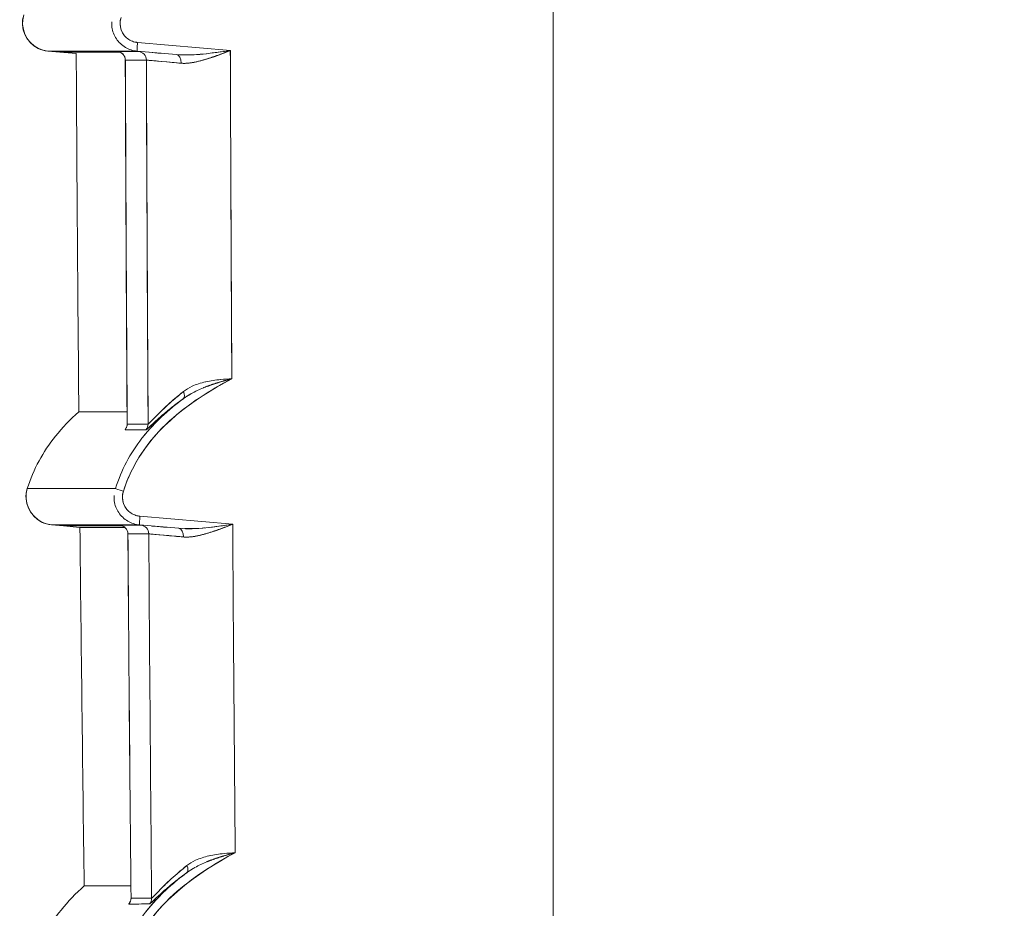
# Model space of a CAD drawing. Units: inches. Extents: x 819 to 2499, y 2 to 1190.
# Drawn here: x 1831 to 1859, y 395 to 420 of the extents above; entities that cross this region are included whole.
import ezdxf

# ---------------------------------------------------------------- set-up
doc = ezdxf.new("R2010")
doc.units = ezdxf.units.IN
doc.header["$MEASUREMENT"] = 0
doc.layers.add('Dimensions', color=7, linetype='Continuous')
doc.styles.get("Standard").update_dxf_attribs({"font": 'romans.shx', "width": 0.8})
doc.dimstyles.new('SLDDIMSTYLE2', dxfattribs={"dimscale": 5, "dimtxt": 2.5, "dimasz": 3.302, "dimexe": 1, "dimexo": 1, "dimgap": 0.926042, "dimtad": 1, "dimdec": 0, "dimrnd": 1e-09, "dimzin": 12, "dimdsep": 46, "dimtxsty": 'Standard', "dimcen": 2, "dimadec": 0, "dimazin": 3, "dimtfac": 1, "dimtdec": 0, "dimtmove": 0, "dimatfit": 0, "dimfxl": 1, "dimfrac": 2, "dimtolj": 1, "dimtzin": 12, "dimarcsym": 0})

# ---------------------------------------------------------------- blocks, each defined once
blk = doc.blocks.new('*D11')
at = {"layer": 'Defpoints', "color": 0, "transparency": 16777216}
for p in [(1845.85, 560.007), (1834.265, 310.276), (2059.728, 310.276)]:
    blk.add_point(p, dxfattribs=at)
at = {"layer": 'Dimensions', "color": 0, "lineweight": -2, "transparency": 16777216}
for p, q in [((1850.85, 560.007), (2064.728, 560.007)), ((2059.728, 543.497), (2059.728, 326.786)), ((1839.265, 310.276), (2064.728, 310.276))]:
    blk.add_line(p, q, dxfattribs=at)
at = {"layer": 'Dimensions', "color": 0, "transparency": 16777216}
for points in [[(2056.976, 543.497), (2062.48, 543.497), (2059.728, 560.007)], [(2056.976, 326.786), (2062.48, 326.786), (2059.728, 310.276)]]:
    blk.add_solid(points, dxfattribs=at)
at = {"layer": 'Dimensions', "color": 0, "transparency": 16777216, "insert": (2048.848, 435.142), "char_height": 12.5, "attachment_point": 5, "rotation": 90}
blk.add_mtext('\\A1;250', dxfattribs=at)

msp = doc.modelspace()

# ---------------------------------------------------------------- linework, layer by layer
at = {"color": 7, "linetype": 'Continuous', "lineweight": 18, "extrusion": (0, 1, 0)}
for p, q in [((1845.85, 315.673), (1845.85, 556.513)), ((1845.85, 556.513), (1845.85, 315.673)), ((1833.932, 419.638), (1836.591, 419.405)), ((1836.591, 419.405), (1833.932, 419.638)), ((1831.359, 419.389), (1831.707, 419.358)), ((1831.707, 419.358), (1831.359, 419.389)), ((1831.707, 419.358), (1833.28, 419.358)), ((1831.707, 419.358), (1832.172, 419.318)), ((1832.172, 419.318), (1831.707, 419.358)), ((1835.049, 419.29), (1833.919, 419.389)), ((1833.919, 419.389), (1835.049, 419.29)), ((1833.999, 406.052), (1836.659, 405.82)), ((1836.659, 405.82), (1833.999, 406.052)), ((1831.461, 405.804), (1831.81, 405.773)), ((1831.81, 405.773), (1831.461, 405.804)), ((1831.809, 405.773), (1833.358, 405.773)), ((1831.809, 405.773), (1831.81, 405.773)), ((1831.81, 405.773), (1832.279, 405.732)), ((1832.279, 405.732), (1831.81, 405.773)), ((1835.118, 405.705), (1833.986, 405.804)), ((1833.986, 405.804), (1835.118, 405.705))]:
    msp.add_line(p, q, dxfattribs=at)
at = {"color": 7, "linetype": 'Continuous', "lineweight": 18, "extrusion": (0, 0, -1)}
for centre, major_axis, ratio, start_param, end_param in [((1833.94, 419.636), (-0.022, -0.247), 0.034766, 0.003025, 1.574816), ((1835.439, 419.195), (2.088, -0.183), 0.0035, -3.282493, -3.10163), ((4835.257, 419.424), (-3003.775, -0.046), 0, 0.035293, 0.040593), ((1833.332, 419.131), (0.158, -0.192), 0.994198, -2.367349, -0.881125), ((1833.936, 419.131), (0.155, -0.194), 0.994154, -2.384331, -0.897782), ((1835.028, 419.043), (0.02, 0.247), 0.600149, 0.00739, 1.527838), ((6273.793, 434.771), (0, 4439.933), 0.999391, -1.576377, -1.574257), ((4835.3, 418.92), (-3003.59, 0.21), 0.000002, -0.040593, -0.035293), ((5921.146, 434.872), (0.175, 4087.721), 0.999969, -1.577244, -1.57469), ((1836.654, 418.892), (-2.472, 0.239), 0.003878, 0.040256, 0.930234), ((6268.565, 434.728), (-1.222, 4435.376), 0.999782, -1.57639, -1.574037), ((1834.228, 419.046), (0.02, 0.247), 0.671769, 1.238369, 1.240153), ((5918.457, 434.89), (-15.113, 4082.912), 0.999946, -1.570958, -1.570957), ((1835.098, 409.625), (0.145, -0.203), 0.514084, -1.22216, -0.034044), ((1833.384, 408.692), (0.001, -0.25), 0.999387, -1.573964, -0.847247), ((4847.603, 413.302), (-3015.88, -4.784), 0.000053, 0.035011, 0.040289), ((4847.543, 413.227), (-3015.758, -4.542), 0.000052, 0.035015, 0.040293), ((1833.984, 408.693), (0.001, -0.25), 0.999188, -1.573619, -0.847094), ((2961.675, 406.842), (1130.906, -0.001), 0, -3.141885, -3.07476), ((1833.53, 406.767), (-0.236, 0.076), 0.010647, -1.543914, -0.038461), ((1834.008, 406.051), (-0.022, -0.247), 0.034766, 0.002989, 1.574817), ((1835.511, 405.61), (2.085, -0.183), 0.003463, -3.28207, -3.10204), ((4852.341, 405.852), (-3020.753, -0.059), 0, 0.034906, 0.040176), ((1833.407, 405.546), (0.159, -0.191), 0.99423, -2.364799, -0.88195), ((1834.005, 405.546), (0.156, -0.194), 0.994185, -2.381729, -0.898289), ((1835.097, 405.457), (0.02, 0.247), 0.600062, 0.007337, 1.526028), ((1836.152, 405.304), (-2.498, 0.242), 0.003322, -0.000921, 0.034571), ((4852.385, 405.2), (-3020.57, 0.347), 0.000004, -0.040177, -0.034907), ((5749.783, 433.681), (2.059, 3916.335), 0.999973, -1.581174, -1.578506), ((1836.724, 405.306), (-2.473, 0.239), 0.003826, 0.039831, 0.930247), ((5753.996, 433.762), (18.639, 3918.214), 0.999999, -1.582758, -1.582757), ((1835.196, 396.031), (0.146, -0.203), 0.514454, -1.222696, -0.033603), ((1833.495, 395.095), (0.001, -0.25), 0.999406, -1.575976, -0.848583), ((4871.888, 401.92), (-3039.95, -6.834), 0.000071, 0.034467, 0.039704), ((1834.085, 395.097), (0.001, -0.25), 0.999212, -1.575472, -0.848319)]:
    msp.add_ellipse(centre, major_axis=major_axis, ratio=ratio, start_param=start_param, end_param=end_param, dxfattribs=at)
at = {"color": 7, "linetype": 'Continuous', "lineweight": 18}
for centre, major_axis, ratio, start_param, end_param in [((1833.94, 419.636), (-0.022, -0.247), 0.034766, -1.574817, -0.003026), ((4835.142, 419.358), (-3003.433, 0), 0, -0.033842, -0.032353), ((1836.078, 419.14), (-2.727, 0.238), 0.003075, -0.035107, 0.123563), ((1833.332, 419.131), (-0.158, 0.192), 0.994198, -2.260488, -0.774264), ((1833.936, 419.131), (-0.155, 0.194), 0.994154, -2.24381, -0.757262), ((1836.674, 419.14), (-2.72, 0.238), 0.003542, -0.930306, -0.487925), ((1835.028, 419.043), (-0.02, -0.247), 0.600149, -4.66943, -3.148983), ((6273.202, 434.768), (0, -4439.341), 0.999391, -1.567336, -1.565216), ((1836.087, 418.889), (2.509, -0.241), 0.003402, 3.106708, 3.141931), ((5921.138, 434.872), (-0.195, -4087.713), 0.99997, -1.566898, -1.564344), ((4835.287, 418.951), (-3003.578, 0.179), 0.000002, 0.035293, 0.040593), ((6269.375, 434.723), (1.21, -4436.188), 0.999781, -1.567554, -1.565202), ((1834.228, 419.046), (-0.02, -0.247), 0.671769, -4.381747, -4.379962), ((1834.501, 419.022), (-0.021, -0.247), 0.572576, -4.379632, -4.378121), ((5918.833, 434.891), (-4.646, -4083.102), 0.999998, -1.565796, -1.565795), ((1835.098, 409.625), (0.145, -0.203), 0.514084, 0.034231, 1.222161), ((1833.384, 408.692), (-0.001, 0.25), 0.999387, -2.294343, -1.567626), ((4847.582, 413.288), (-3015.859, -4.769), 0.000053, -0.040289, -0.03501), ((4847.485, 413.243), (-3015.7, -4.558), 0.000052, -0.040293, -0.035014), ((1833.984, 408.693), (-0.001, 0.25), 0.999188, -2.294491, -1.567957), ((1833.53, 406.767), (-0.236, 0.076), 0.010646, 0.038461, 1.543914), ((1834.008, 406.051), (-0.022, -0.247), 0.034766, -1.574818, -0.00299), ((4852.954, 405.773), (-3021.141, 0), 0, -0.033458, -0.031988), ((1836.152, 405.554), (-2.726, 0.238), 0.003041, -0.034719, 0.123125), ((1833.407, 405.546), (-0.159, 0.191), 0.99423, -2.259662, -0.776813), ((4852.349, 405.852), (-3020.762, -0.059), 0, -0.040177, -0.034907), ((1836.743, 405.555), (-2.72, 0.238), 0.003505, -0.930319, -0.487774), ((1835.097, 405.457), (-0.02, -0.247), 0.600062, -4.66762, -3.14893), ((6044.321, 433.352), (0, -4210.317), 0.999391, -1.564257, -1.56202), ((1836.163, 405.304), (2.509, -0.242), 0.003364, 3.1071, 3.14194), ((5749.76, 433.681), (-2.171, -3916.311), 0.999973, -1.563058, -1.56039), ((4852.371, 405.207), (-3020.556, 0.339), 0.000004, 0.034907, 0.040177), ((1839.179, 436.695), (-0.05, -151.883), 0.033073, -1.364231, -1.293375), ((5751.879, 433.747), (-19.112, -3916.095), 0.999999, -1.558713, -1.558711), ((1835.196, 396.031), (0.146, -0.203), 0.514455, 0.03379, 1.222697), ((1833.495, 395.095), (-0.001, 0.25), 0.999406, -2.293007, -1.565614), ((4872.029, 401.981), (-3040.151, -7.063), 0.000074, -0.039698, -0.034461), ((4871.826, 401.858), (-3039.887, -6.773), 0.000072, -0.039704, -0.034467), ((1834.085, 395.097), (0.25, 0.002), 0.000037, 0, 0.000149)]:
    msp.add_ellipse(centre, major_axis=major_axis, ratio=ratio, start_param=start_param, end_param=end_param, dxfattribs=at)
for points, degree, knots in [([(1830.667, 420.428), (1830.551, 420.067), (1830.736, 419.634), (1831.078, 419.467), (1831.166, 419.424), (1831.261, 419.397), (1831.359, 419.389)], 3, [0, 0, 0, 0, 1.221505, 1.221505, 1.221505, 1.53573, 1.53573, 1.53573, 1.53573]), ([(1831.359, 419.389), (1830.98, 419.422), (1830.652, 419.76), (1830.63, 420.139), (1830.625, 420.237), (1830.637, 420.335), (1830.667, 420.428)], 3, [0, 0, 0, 0, 1.221505, 1.221505, 1.221505, 1.53573, 1.53573, 1.53573, 1.53573]), ([(1833.932, 419.638), (1833.926, 419.638), (1833.918, 419.639), (1833.913, 419.64), (1833.903, 419.641), (1833.893, 419.642), (1833.883, 419.644), (1833.874, 419.646), (1833.864, 419.648), (1833.854, 419.65), (1833.829, 419.656), (1833.805, 419.664), (1833.781, 419.673), (1833.732, 419.692), (1833.686, 419.717), (1833.645, 419.749), (1833.604, 419.781), (1833.567, 419.818), (1833.536, 419.86), (1833.434, 419.999), (1833.403, 420.187), (1833.456, 420.352)], 3, [-43.896248, -43.896248, -43.896248, -43.896248, -43.864683, -43.864683, -43.864683, -43.812341, -43.812341, -43.812341, -43.759999, -43.759999, -43.759999, -43.623751, -43.623751, -43.623751, -43.348078, -43.348078, -43.348078, -43.072712, -43.072712, -43.072712, -42.157994, -42.157994, -42.157994, -42.157994]), ([(1833.456, 420.352), (1833.451, 420.336), (1833.447, 420.32), (1833.443, 420.304), (1833.432, 420.253), (1833.428, 420.201), (1833.431, 420.149), (1833.438, 420.046), (1833.475, 419.944), (1833.536, 419.86), (1833.567, 419.818), (1833.604, 419.781), (1833.645, 419.749), (1833.686, 419.717), (1833.732, 419.692), (1833.781, 419.673), (1833.805, 419.664), (1833.829, 419.656), (1833.854, 419.65), (1833.873, 419.646), (1833.893, 419.642), (1833.913, 419.64), (1833.918, 419.639), (1833.926, 419.638), (1833.932, 419.638)], 3, [0, 0, 0, 0, 0.0505126, 0.0505126, 0.0505126, 0.2073529, 0.2073529, 0.2073529, 0.5215117, 0.5215117, 0.5215117, 0.6785067, 0.6785067, 0.6785067, 0.8356772, 0.8356772, 0.8356772, 0.913357, 0.913357, 0.913357, 0.9730405, 0.9730405, 0.9730405, 0.9910364, 0.9910364, 0.9910364, 0.9910364]), ([(1833.919, 419.389), (1833.8, 419.399), (1833.683, 419.437), (1833.581, 419.498), (1833.478, 419.559), (1833.389, 419.643), (1833.323, 419.742), (1833.257, 419.842), (1833.213, 419.956), (1833.197, 420.075), (1833.19, 420.126), (1833.187, 420.178), (1833.19, 420.229)], 3, [0, 0, 0, 0, 0.36157, 0.36157, 0.36157, 0.723201, 0.723201, 0.723201, 1.085055, 1.085055, 1.085055, 1.241766, 1.241766, 1.241766, 1.241766]), ([(1833.579, 419.13), (1833.579, 419.157), (1833.574, 419.185), (1833.557, 419.235), (1833.544, 419.259), (1833.512, 419.301), (1833.492, 419.32), (1833.46, 419.342), (1833.449, 419.349), (1833.429, 419.358), (1833.42, 419.362), (1833.407, 419.367), (1833.402, 419.368), (1833.393, 419.371), (1833.388, 419.372), (1833.382, 419.373), (1833.379, 419.374), (1833.374, 419.375), (1833.373, 419.375), (1833.369, 419.376), (1833.368, 419.376), (1833.368, 419.376)], 3, [0, 0, 0, 0, 0.00319811, 0.00319811, 0.00633012, 0.00633012, 0.00946671, 0.00946671, 0.0109709, 0.0109709, 0.01219447, 0.01219447, 0.01289056, 0.01289056, 0.01377153, 0.01377153, 0.01461672, 0.01461672, 0.01592717, 0.01592717, 0.01848001, 0.01848001, 0.01848001, 0.01848001]), ([(1836.591, 419.405), (1836.175, 419.247), (1835.759, 419.073), (1835.357, 419.042), (1835.297, 419.038), (1835.237, 419.037), (1835.178, 419.042)], 3, [0, 0, 0, 0, 1.398651, 1.398651, 1.398651, 1.608449, 1.608449, 1.608449, 1.608449]), ([(1835.178, 419.042), (1835.086, 419.05), (1835, 419.058), (1834.919, 419.066), (1834.476, 419.107), (1834.209, 419.13), (1834.184, 419.13)], 3, [0, 0, 0, 0, 0.348441, 0.348441, 0.348441, 2.251465, 2.251465, 2.251465, 2.251465]), ([(1836.634, 409.995), (1835.513, 409.398), (1834.456, 408.63), (1833.863, 407.557), (1833.725, 407.307), (1833.612, 407.043), (1833.523, 406.767)], 3, [0, 0, 0, 0, 3.796463, 3.796463, 3.796463, 4.678795, 4.678795, 4.678795, 4.678795]), ([(1833.523, 406.767), (1833.775, 407.554), (1834.242, 408.232), (1834.85, 408.786), (1835.375, 409.264), (1835.994, 409.654), (1836.634, 409.995)], 3, [0, 0, 0, 0, 2.510446, 2.510446, 2.510446, 4.678795, 4.678795, 4.678795, 4.678795]), ([(1835.245, 409.625), (1834.971, 409.41), (1834.736, 409.194), (1834.555, 409.014), (1834.376, 408.837), (1834.25, 408.695), (1834.233, 408.695)], 3, [-3.277057, -3.277057, -3.277057, -3.277057, -1.626322, -1.626322, -1.626322, 0, 0, 0, 0]), ([(1834.233, 408.695), (1834.25, 408.695), (1834.376, 408.837), (1834.555, 409.014), (1834.67, 409.129), (1834.808, 409.258), (1834.963, 409.392), (1835.052, 409.469), (1835.146, 409.547), (1835.245, 409.625)], 3, [0, 0, 0, 0, 1.229734, 1.229734, 1.229734, 2.024972, 2.024972, 2.024972, 2.477929, 2.477929, 2.477929, 2.477929]), ([(1835.246, 409.424), (1835.052, 409.281), (1834.866, 409.13), (1834.69, 408.97), (1834.459, 408.759), (1834.245, 408.531), (1834.056, 408.287), (1833.723, 407.859), (1833.465, 407.378), (1833.294, 406.843)], 3, [0, 0, 0, 0, 0.713377, 0.713377, 0.713377, 1.655266, 1.655266, 1.655266, 3.310028, 3.310028, 3.310028, 3.310028]), ([(1833.294, 406.843), (1833.465, 407.378), (1833.723, 407.859), (1834.056, 408.287), (1834.07, 408.306), (1834.085, 408.325), (1834.099, 408.343), (1834.424, 408.749), (1834.816, 409.107), (1835.246, 409.424)], 3, [0, 0, 0, 0, 1.654762, 1.654762, 1.654762, 1.726518, 1.726518, 1.726518, 3.310028, 3.310028, 3.310028, 3.310028]), ([(1834.171, 408.529), (1834.182, 408.529), (1834.227, 408.567), (1834.303, 408.642), (1834.495, 408.823), (1834.759, 409.053), (1834.906, 409.173), (1835.068, 409.297), (1835.244, 409.422)], 5, [0, 0, 0, 0, 0, 0, 1.626322, 1.626322, 1.626322, 3.272815, 3.272815, 3.272815, 3.272815, 3.272815, 3.272815]), ([(1835.244, 409.422), (1835.096, 409.316), (1834.954, 409.208), (1834.826, 409.103), (1834.7, 409.001), (1834.588, 408.904), (1834.494, 408.818), (1834.307, 408.648), (1834.189, 408.529), (1834.171, 408.529)], 3, [0.00343, 0.00343, 0.00343, 0.00343, 0.678416, 0.678416, 0.678416, 1.338899, 1.338899, 1.338899, 2.655837, 2.655837, 2.655837, 2.655837]), ([(1830.77, 406.843), (1830.948, 407.401), (1831.22, 407.9), (1831.574, 408.343), (1831.775, 408.595), (1832.001, 408.828), (1832.247, 409.045)], 3, [0, 0, 0, 0, 1.734706, 1.734706, 1.734706, 2.721306, 2.721306, 2.721306, 2.721306]), ([(1832.247, 409.045), (1832.001, 408.828), (1831.775, 408.595), (1831.574, 408.343), (1831.22, 407.9), (1830.948, 407.401), (1830.77, 406.843)], 3, [11.958737, 11.958737, 11.958737, 11.958737, 12.945337, 12.945337, 12.945337, 14.680043, 14.680043, 14.680043, 14.680043]), ([(1832.255, 409.045), (1832.259, 409.045), (1832.264, 409.045), (1832.271, 409.046), (1832.272, 409.046), (1832.273, 409.046), (1832.273, 409.046), (1832.29, 409.046), (1832.314, 409.045), (1832.345, 409.046), (1832.349, 409.046), (1832.352, 409.046), (1832.356, 409.046), (1832.388, 409.046), (1832.426, 409.046), (1832.471, 409.046), (1832.521, 409.046), (1832.58, 409.046), (1832.647, 409.047), (1832.662, 409.047), (1832.676, 409.047), (1832.691, 409.047), (1832.747, 409.047), (1832.808, 409.047), (1832.875, 409.047), (1832.959, 409.048), (1833.052, 409.048), (1833.153, 409.048), (1833.255, 409.049), (1833.364, 409.049), (1833.483, 409.049), (1833.53, 409.049), (1833.58, 409.05), (1833.63, 409.05)], 3, [332.147502, 332.147502, 332.147502, 332.147502, 337.39817, 337.39817, 337.39817, 338.056067, 338.056067, 338.056067, 349.828685, 349.828685, 349.828685, 351.145677, 351.145677, 351.145677, 362.2592, 362.2592, 362.2592, 374.689715, 374.689715, 374.689715, 377.320786, 377.320786, 377.320786, 387.120231, 387.120231, 387.120231, 399.550757, 399.550757, 399.550757, 411.981309, 411.981309, 411.981309, 416.990644, 416.990644, 416.990644, 416.990644]), ([(1833.604, 408.581), (1833.604, 408.581), (1833.604, 408.581), (1833.605, 408.583), (1833.608, 408.587), (1833.615, 408.605), (1833.619, 408.612), (1833.625, 408.633), (1833.628, 408.646), (1833.632, 408.671), (1833.632, 408.683), (1833.632, 408.695)], 3, [0.05938998, 0.05938998, 0.05938998, 0.05938998, 0.06066571, 0.06066571, 0.06468059, 0.06468059, 0.06661963, 0.06661963, 0.06868413, 0.06868413, 0.07023773, 0.07023773, 0.07023773, 0.07023773]), ([(1830.77, 406.843), (1830.654, 406.481), (1830.839, 406.048), (1831.18, 405.881), (1831.268, 405.839), (1831.364, 405.812), (1831.461, 405.804)], 3, [0, 0, 0, 0, 1.221505, 1.221505, 1.221505, 1.53573, 1.53573, 1.53573, 1.53573]), ([(1831.461, 405.804), (1831.083, 405.837), (1830.755, 406.174), (1830.733, 406.554), (1830.727, 406.651), (1830.74, 406.75), (1830.77, 406.843)], 3, [0, 0, 0, 0, 1.221505, 1.221505, 1.221505, 1.53573, 1.53573, 1.53573, 1.53573]), ([(1833.986, 405.804), (1833.867, 405.814), (1833.75, 405.851), (1833.648, 405.912), (1833.545, 405.973), (1833.456, 406.058), (1833.39, 406.157), (1833.324, 406.256), (1833.28, 406.371), (1833.264, 406.489), (1833.257, 406.54), (1833.255, 406.592), (1833.257, 406.644)], 3, [0, 0, 0, 0, 0.361571, 0.361571, 0.361571, 0.723201, 0.723201, 0.723201, 1.085056, 1.085056, 1.085056, 1.241765, 1.241765, 1.241765, 1.241765]), ([(1833.999, 406.052), (1833.993, 406.053), (1833.986, 406.054), (1833.98, 406.054), (1833.97, 406.056), (1833.96, 406.057), (1833.95, 406.059), (1833.941, 406.061), (1833.931, 406.062), (1833.921, 406.065), (1833.896, 406.071), (1833.872, 406.078), (1833.848, 406.088), (1833.799, 406.106), (1833.754, 406.132), (1833.712, 406.164), (1833.671, 406.195), (1833.634, 406.233), (1833.604, 406.275), (1833.501, 406.414), (1833.47, 406.601), (1833.523, 406.767)], 3, [-43.672604, -43.672604, -43.672604, -43.672604, -43.641011, -43.641011, -43.641011, -43.588677, -43.588677, -43.588677, -43.536342, -43.536342, -43.536342, -43.40008, -43.40008, -43.40008, -43.124409, -43.124409, -43.124409, -42.849044, -42.849044, -42.849044, -41.934323, -41.934323, -41.934323, -41.934323]), ([(1833.523, 406.767), (1833.518, 406.751), (1833.514, 406.735), (1833.51, 406.719), (1833.499, 406.668), (1833.495, 406.616), (1833.498, 406.564), (1833.505, 406.46), (1833.542, 406.359), (1833.604, 406.275), (1833.634, 406.233), (1833.671, 406.195), (1833.712, 406.164), (1833.754, 406.132), (1833.799, 406.106), (1833.848, 406.088), (1833.89, 406.071), (1833.935, 406.06), (1833.98, 406.054), (1833.986, 406.054), (1833.993, 406.053), (1833.999, 406.052)], 3, [0, 0, 0, 0, 0.0505113, 0.0505113, 0.0505113, 0.2073494, 0.2073494, 0.2073494, 0.5215027, 0.5215027, 0.5215027, 0.6784941, 0.6784941, 0.6784941, 0.8356606, 0.8356606, 0.8356606, 0.9730203, 0.9730203, 0.9730203, 0.9910321, 0.9910321, 0.9910321, 0.9910321]), ([(1833.568, 405.732), (1833.548, 405.732), (1833.528, 405.732), (1833.508, 405.732), (1833.39, 405.732), (1833.281, 405.732), (1833.18, 405.732), (1833.079, 405.732), (1832.987, 405.732), (1832.903, 405.732), (1832.836, 405.732), (1832.774, 405.732), (1832.718, 405.732), (1832.704, 405.732), (1832.69, 405.732), (1832.676, 405.732), (1832.609, 405.732), (1832.551, 405.732), (1832.501, 405.732), (1832.451, 405.732), (1832.409, 405.732), (1832.376, 405.732), (1832.344, 405.732), (1832.321, 405.732), (1832.305, 405.732), (1832.304, 405.732), (1832.303, 405.732), (1832.302, 405.732), (1832.294, 405.732), (1832.288, 405.732), (1832.284, 405.732)], 3, [455.787323, 455.787323, 455.787323, 455.787323, 457.865283, 457.865283, 457.865283, 470.295872, 470.295872, 470.295872, 482.726462, 482.726462, 482.726462, 492.61258, 492.61258, 492.61258, 495.157051, 495.157051, 495.157051, 507.58764, 507.58764, 507.58764, 520.018229, 520.018229, 520.018229, 531.812568, 531.812568, 531.812568, 532.448818, 532.448818, 532.448818, 538.988552, 538.988552, 538.988552, 538.988552]), ([(1833.568, 405.732), (1833.21, 405.732), (1832.927, 405.732), (1832.718, 405.732), (1832.718, 405.732), (1832.718, 405.732), (1832.717, 405.732)], 3, [455.784225, 455.784225, 455.784225, 455.784225, 492.612556, 492.612556, 492.612556, 492.680442, 492.680442, 492.680442, 492.680442]), ([(1833.654, 405.546), (1833.654, 405.573), (1833.649, 405.6), (1833.631, 405.651), (1833.618, 405.675), (1833.586, 405.717), (1833.567, 405.735), (1833.534, 405.757), (1833.523, 405.764), (1833.503, 405.773), (1833.494, 405.777), (1833.481, 405.781), (1833.476, 405.783), (1833.467, 405.786), (1833.463, 405.787), (1833.456, 405.788), (1833.454, 405.789), (1833.449, 405.789), (1833.447, 405.79), (1833.444, 405.79), (1833.443, 405.79), (1833.443, 405.79)], 3, [0, 0, 0, 0, 0.003198, 0.003198, 0.00632997, 0.00632997, 0.00946649, 0.00946649, 0.01096983, 0.01096983, 0.01218716, 0.01218716, 0.01287519, 0.01287519, 0.01374807, 0.01374807, 0.01459018, 0.01459018, 0.01589884, 0.01589884, 0.01843733, 0.01843733, 0.01843733, 0.01843733]), ([(1836.659, 405.82), (1836.243, 405.661), (1835.828, 405.488), (1835.426, 405.457), (1835.365, 405.453), (1835.306, 405.452), (1835.246, 405.457)], 3, [0, 0, 0, 0, 1.397722, 1.397722, 1.397722, 1.607381, 1.607381, 1.607381, 1.607381]), ([(1835.246, 405.457), (1835.155, 405.465), (1835.068, 405.473), (1834.987, 405.481), (1834.544, 405.522), (1834.277, 405.546), (1834.253, 405.546)], 3, [0, 0, 0, 0, 0.349065, 0.349065, 0.349065, 2.252733, 2.252733, 2.252733, 2.252733]), ([(1836.731, 396.403), (1835.613, 395.805), (1834.558, 395.037), (1833.968, 393.963), (1833.832, 393.716), (1833.72, 393.455), (1833.633, 393.182)], 3, [0, 0, 0, 0, 3.792025, 3.792025, 3.792025, 4.664533, 4.664533, 4.664533, 4.664533]), ([(1833.633, 393.182), (1833.885, 393.968), (1834.351, 394.646), (1834.96, 395.2), (1835.482, 395.676), (1836.096, 396.063), (1836.731, 396.403)], 3, [0, 0, 0, 0, 2.510178, 2.510178, 2.510178, 4.664533, 4.664533, 4.664533, 4.664533]), ([(1833.404, 393.258), (1833.574, 393.79), (1833.83, 394.269), (1834.161, 394.697), (1834.177, 394.717), (1834.193, 394.737), (1834.209, 394.758), (1834.531, 395.16), (1834.919, 395.516), (1835.344, 395.83)], 3, [0, 0, 0, 0, 1.64794, 1.64794, 1.64794, 1.726346, 1.726346, 1.726346, 3.296382, 3.296382, 3.296382, 3.296382]), ([(1835.344, 395.83), (1835.155, 395.69), (1834.972, 395.542), (1834.8, 395.385), (1834.567, 395.172), (1834.352, 394.943), (1834.161, 394.697), (1833.83, 394.269), (1833.574, 393.79), (1833.404, 393.258)], 3, [0, 0, 0, 0, 0.69996, 0.69996, 0.69996, 1.648442, 1.648442, 1.648442, 3.296382, 3.296382, 3.296382, 3.296382]), ([(1834.273, 394.933), (1834.284, 394.933), (1834.328, 394.972), (1834.404, 395.046), (1834.596, 395.229), (1834.859, 395.459), (1835.006, 395.579), (1835.167, 395.703), (1835.342, 395.829)], 5, [0, 0, 0, 0, 0, 0, 1.627655, 1.627655, 1.627655, 3.278072, 3.278072, 3.278072, 3.278072, 3.278072, 3.278072]), ([(1835.342, 395.829), (1835.194, 395.723), (1835.053, 395.614), (1834.925, 395.509), (1834.8, 395.407), (1834.688, 395.309), (1834.595, 395.223), (1834.408, 395.053), (1834.291, 394.933), (1834.273, 394.933)], 3, [0.003385, 0.003385, 0.003385, 0.003385, 0.678564, 0.678564, 0.678564, 1.33919, 1.33919, 1.33919, 2.656415, 2.656415, 2.656415, 2.656415]), ([(1835.344, 396.032), (1835.07, 395.816), (1834.835, 395.6), (1834.655, 395.419), (1834.477, 395.242), (1834.351, 395.1), (1834.334, 395.1)], 3, [-3.282266, -3.282266, -3.282266, -3.282266, -1.627655, -1.627655, -1.627655, 0, 0, 0, 0]), ([(1834.334, 395.1), (1834.351, 395.1), (1834.477, 395.242), (1834.655, 395.419), (1834.769, 395.534), (1834.907, 395.664), (1835.062, 395.799), (1835.15, 395.875), (1835.244, 395.954), (1835.344, 396.032)], 3, [0, 0, 0, 0, 1.229049, 1.229049, 1.229049, 2.024852, 2.024852, 2.024852, 2.478453, 2.478453, 2.478453, 2.478453]), ([(1830.933, 393.258), (1831.112, 393.815), (1831.384, 394.315), (1831.738, 394.758), (1831.936, 395.006), (1832.159, 395.237), (1832.401, 395.451)], 3, [0, 0, 0, 0, 1.734706, 1.734706, 1.734706, 2.708203, 2.708203, 2.708203, 2.708203]), ([(1832.401, 395.451), (1832.159, 395.237), (1831.936, 395.006), (1831.738, 394.758), (1831.384, 394.315), (1831.112, 393.815), (1830.933, 393.258)], 3, [11.97184, 11.97184, 11.97184, 11.97184, 12.945337, 12.945337, 12.945337, 14.680043, 14.680043, 14.680043, 14.680043]), ([(1832.401, 395.451), (1832.401, 395.452), (1832.407, 395.451), (1832.422, 395.451), (1832.423, 395.451), (1832.424, 395.451), (1832.425, 395.451), (1832.44, 395.451), (1832.463, 395.452), (1832.493, 395.452), (1832.497, 395.452), (1832.5, 395.452), (1832.504, 395.452), (1832.534, 395.452), (1832.571, 395.452), (1832.615, 395.453), (1832.664, 395.453), (1832.721, 395.453), (1832.787, 395.453), (1832.801, 395.453), (1832.815, 395.453), (1832.83, 395.454), (1832.884, 395.454), (1832.944, 395.454), (1833.009, 395.454), (1833.092, 395.455), (1833.183, 395.455), (1833.282, 395.455), (1833.382, 395.456), (1833.49, 395.456), (1833.606, 395.457), (1833.649, 395.457), (1833.694, 395.457), (1833.739, 395.457)], 3, [324.955329, 324.955329, 324.955329, 324.955329, 337.38616, 337.38616, 337.38616, 338.043015, 338.043015, 338.043015, 349.81699, 349.81699, 349.81699, 351.1314, 351.1314, 351.1314, 362.24782, 362.24782, 362.24782, 374.678651, 374.678651, 374.678651, 377.304908, 377.304908, 377.304908, 387.109481, 387.109481, 387.109481, 399.540312, 399.540312, 399.540312, 411.971143, 411.971143, 411.971143, 416.593067, 416.593067, 416.593067, 416.593067]), ([(1833.714, 394.984), (1833.714, 394.984), (1833.714, 394.984), (1833.716, 394.986), (1833.718, 394.99), (1833.726, 395.007), (1833.729, 395.015), (1833.735, 395.035), (1833.738, 395.049), (1833.742, 395.074), (1833.743, 395.087), (1833.743, 395.099)], 3, [0.05975374, 0.05975374, 0.05975374, 0.05975374, 0.06092025, 0.06092025, 0.06497267, 0.06497267, 0.06694488, 0.06694488, 0.06900796, 0.06900796, 0.07061366, 0.07061366, 0.07061366, 0.07061366])]:
    msp.add_open_spline(points, degree=degree, knots=knots, dxfattribs=at)
for points, degree in [([(1833.919, 419.389), (1832.21, 419.389), (1831.357, 419.389), (1831.359, 419.389)], 3), ([(1832.247, 409.045), (1832.216, 412.469), (1832.191, 415.893), (1832.172, 419.318)], 3), ([(1835.049, 419.29), (1835.553, 419.247), (1836.074, 419.336), (1836.591, 419.405)], 3), ([(1835.178, 419.042), (1835.517, 419.014), (1835.88, 419.146), (1836.232, 419.268), (1836.591, 419.405)], 4), ([(1836.591, 419.405), (1836.132, 419.344), (1835.669, 419.269), (1835.218, 419.282)], 3), ([(1835.767, 419.308), (1835.767, 419.308), (1835.767, 419.309), (1835.767, 419.31)], 3), ([(1835.979, 419.329), (1835.979, 419.33), (1835.979, 419.331), (1835.979, 419.331)], 3), ([(1835.979, 419.331), (1835.979, 419.331), (1835.979, 419.33), (1835.979, 419.329)], 3), ([(1836.082, 419.343), (1836.082, 419.342), (1836.082, 419.342), (1836.082, 419.342), (1836.082, 419.341), (1836.082, 419.341)], 5), ([(1836.083, 419.22), (1836.083, 419.219), (1836.083, 419.218), (1836.083, 419.216), (1836.083, 419.215), (1836.083, 419.214)], 5), ([(1836.372, 419.377), (1836.372, 419.377), (1836.372, 419.377), (1836.372, 419.377)], 3), ([(1836.372, 419.377), (1836.372, 419.377), (1836.372, 419.377), (1836.372, 419.377)], 3), ([(1836.372, 419.321), (1836.372, 419.322), (1836.372, 419.322), (1836.372, 419.323)], 3), ([(1836.372, 419.323), (1836.372, 419.322), (1836.372, 419.322), (1836.372, 419.321)], 3), ([(1833.632, 408.695), (1833.61, 412.173), (1833.592, 415.652), (1833.579, 419.13)], 3), ([(1835.979, 419.179), (1835.979, 419.181), (1835.979, 419.183), (1835.979, 419.185)], 3), ([(1835.979, 419.185), (1835.979, 419.183), (1835.979, 419.181), (1835.979, 419.179)], 3), ([(1835.493, 409.777), (1835.614, 409.832), (1835.745, 409.873), (1835.88, 409.904)], 3), ([(1835.819, 409.734), (1836.013, 409.814), (1836.218, 409.881), (1836.425, 409.939), (1836.634, 409.995)], 4), ([(1836.314, 409.972), (1836.167, 409.957), (1836.022, 409.935), (1835.887, 409.907)], 3), ([(1836.634, 409.995), (1836.45, 409.946), (1836.265, 409.893), (1836.087, 409.833)], 3), ([(1836.313, 409.97), (1836.421, 409.981), (1836.528, 409.989), (1836.634, 409.995)], 3), ([(1836.414, 409.935), (1836.414, 409.935), (1836.414, 409.935), (1836.414, 409.935)], 3), ([(1836.414, 409.935), (1836.414, 409.935), (1836.414, 409.935), (1836.414, 409.935)], 3), ([(1835.493, 409.777), (1835.403, 409.734), (1835.32, 409.685), (1835.245, 409.625)], 3), ([(1835.819, 409.734), (1835.699, 409.684), (1835.584, 409.629), (1835.476, 409.57)], 3), ([(1836.026, 409.649), (1836.026, 409.65), (1836.026, 409.65), (1836.026, 409.65)], 3), ([(1836.026, 409.65), (1836.026, 409.65), (1836.026, 409.65), (1836.026, 409.649)], 3), ([(1836.127, 409.847), (1836.127, 409.847), (1836.127, 409.847), (1836.127, 409.847), (1836.127, 409.847), (1836.127, 409.847)], 5), ([(1836.128, 409.711), (1836.128, 409.711), (1836.128, 409.711), (1836.128, 409.711), (1836.128, 409.711), (1836.128, 409.711)], 5), ([(1835.451, 409.556), (1835.379, 409.514), (1835.31, 409.471), (1835.246, 409.424)], 3), ([(1835.256, 409.431), (1835.308, 409.468), (1835.362, 409.504), (1835.418, 409.538), (1835.476, 409.57)], 4), ([(1835.816, 409.519), (1835.816, 409.519), (1835.816, 409.519), (1835.816, 409.519)], 3), ([(1835.816, 409.519), (1835.816, 409.519), (1835.816, 409.519), (1835.816, 409.519)], 3), ([(1835.816, 409.519), (1835.816, 409.519), (1835.816, 409.519), (1835.816, 409.519)], 3), ([(1835.816, 409.519), (1835.816, 409.519), (1835.816, 409.519), (1835.816, 409.519)], 3), ([(1832.694, 409.047), (1832.921, 409.048), (1833.232, 409.048), (1833.63, 409.049)], 3), ([(1833.584, 408.556), (1833.572, 408.537), (1833.567, 408.527), (1833.572, 408.527)], 3), ([(1833.588, 408.562), (1833.594, 408.57), (1833.601, 408.58), (1833.609, 408.591)], 3), ([(1833.294, 406.843), (1831.603, 406.843), (1830.762, 406.843), (1830.77, 406.843)], 3), ([(1833.986, 405.804), (1832.294, 405.804), (1831.454, 405.804), (1831.461, 405.804)], 3), ([(1832.401, 395.451), (1832.355, 398.878), (1832.314, 402.305), (1832.279, 405.732)], 3), ([(1832.386, 405.732), (1832.35, 405.732), (1832.322, 405.732), (1832.305, 405.732)], 3), ([(1835.118, 405.705), (1835.622, 405.661), (1836.143, 405.751), (1836.659, 405.82)], 3), ([(1835.246, 405.457), (1835.586, 405.429), (1835.949, 405.56), (1836.3, 405.683), (1836.659, 405.82)], 4), ([(1836.659, 405.82), (1836.2, 405.758), (1835.737, 405.683), (1835.287, 405.697)], 3), ([(1835.842, 405.723), (1835.842, 405.723), (1835.842, 405.724), (1835.842, 405.725)], 3), ([(1836.051, 405.744), (1836.051, 405.745), (1836.051, 405.746), (1836.051, 405.746)], 3), ([(1836.051, 405.746), (1836.051, 405.746), (1836.051, 405.745), (1836.051, 405.744)], 3), ([(1836.153, 405.757), (1836.153, 405.757), (1836.153, 405.757), (1836.153, 405.756), (1836.153, 405.756), (1836.153, 405.756)], 5), ([(1836.44, 405.791), (1836.44, 405.791), (1836.44, 405.791), (1836.44, 405.791)], 3), ([(1836.44, 405.791), (1836.44, 405.791), (1836.44, 405.791), (1836.44, 405.791)], 3), ([(1836.44, 405.736), (1836.44, 405.736), (1836.44, 405.737), (1836.44, 405.738)], 3), ([(1836.44, 405.738), (1836.44, 405.737), (1836.44, 405.736), (1836.44, 405.736)], 3), ([(1833.743, 395.099), (1833.708, 398.581), (1833.679, 402.063), (1833.654, 405.546)], 3), ([(1836.052, 405.595), (1836.052, 405.597), (1836.052, 405.599), (1836.052, 405.601)], 3), ([(1836.052, 405.601), (1836.052, 405.599), (1836.052, 405.597), (1836.052, 405.595)], 3), ([(1836.154, 405.636), (1836.154, 405.634), (1836.154, 405.633), (1836.154, 405.632), (1836.154, 405.631), (1836.154, 405.63)], 5), ([(1835.917, 396.141), (1836.111, 396.221), (1836.315, 396.289), (1836.523, 396.347), (1836.731, 396.403)], 4), ([(1836.412, 396.38), (1836.265, 396.364), (1836.12, 396.343), (1835.984, 396.315)], 3), ([(1836.731, 396.403), (1836.547, 396.354), (1836.362, 396.3), (1836.184, 396.241)], 3), ([(1836.411, 396.378), (1836.518, 396.389), (1836.625, 396.397), (1836.731, 396.403)], 3), ([(1836.512, 396.343), (1836.512, 396.343), (1836.512, 396.343), (1836.512, 396.343)], 3), ([(1836.512, 396.343), (1836.512, 396.343), (1836.512, 396.343), (1836.512, 396.343)], 3), ([(1835.591, 396.184), (1835.501, 396.141), (1835.418, 396.092), (1835.344, 396.032)], 3), ([(1835.918, 396.142), (1835.798, 396.091), (1835.683, 396.037), (1835.575, 395.978)], 3), ([(1835.591, 396.184), (1835.712, 396.239), (1835.843, 396.28), (1835.978, 396.311)], 3), ([(1836.13, 396.061), (1836.13, 396.061), (1836.13, 396.061), (1836.13, 396.061)], 3), ([(1836.13, 396.061), (1836.13, 396.061), (1836.13, 396.061), (1836.13, 396.061)], 3), ([(1836.229, 396.256), (1836.229, 396.256), (1836.229, 396.256), (1836.229, 396.256), (1836.229, 396.256), (1836.229, 396.256)], 5), ([(1836.23, 396.121), (1836.23, 396.121), (1836.23, 396.121), (1836.23, 396.121), (1836.23, 396.121), (1836.23, 396.121)], 5), ([(1835.55, 395.963), (1835.478, 395.921), (1835.409, 395.877), (1835.344, 395.83)], 3), ([(1835.355, 395.838), (1835.406, 395.875), (1835.461, 395.911), (1835.517, 395.945), (1835.575, 395.978)], 4), ([(1835.924, 395.932), (1835.924, 395.932), (1835.924, 395.932), (1835.924, 395.932)], 3), ([(1835.924, 395.932), (1835.924, 395.932), (1835.924, 395.932), (1835.924, 395.932)], 3), ([(1833.683, 394.931), (1833.676, 394.931), (1833.689, 394.954), (1833.72, 394.995)], 3), ([(1833.72, 394.995), (1833.702, 394.97), (1833.688, 394.951), (1833.681, 394.937), (1833.679, 394.931), (1833.683, 394.931)], 5)]:
    msp.add_open_spline(points, degree=degree, dxfattribs=at)

# ---------------------------------------------------------------- dimensions: what is measured, and where the dimension line sits
at = {"layer": 'Dimensions'}
dim = msp.add_linear_dim(base=(2059.728, 310.276), p1=(1845.85, 560.007), p2=(1834.265, 310.276), angle=90, dimstyle='SLDDIMSTYLE2', dxfattribs=at)
dim.commit()
dim.dimension.update_dxf_attribs({"geometry": '*D11', "text_midpoint": (2048.848, 435.142)})

doc.saveas('drawing.dxf')
